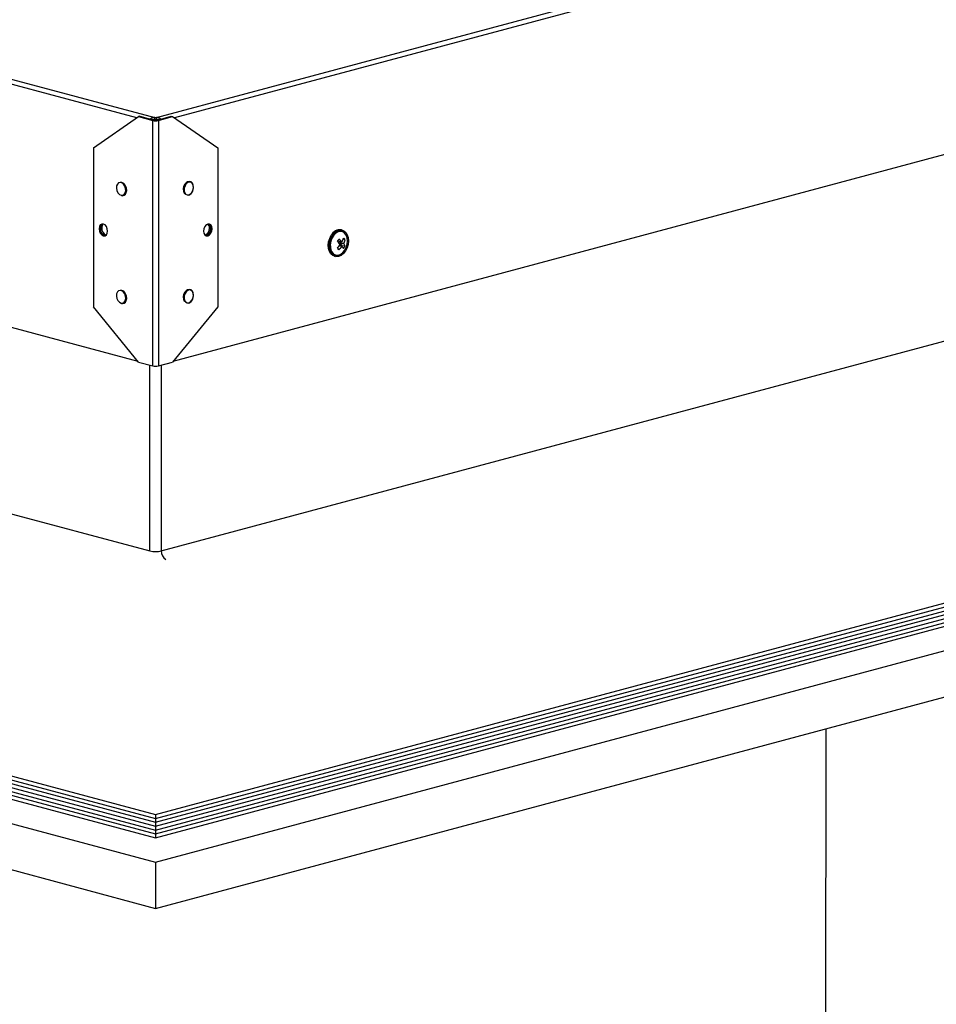
# Model space of a CAD drawing. Extents: x 2 to 154, y 1 to 99.
# Drawn here: x 115 to 119, y 39 to 44 of the extents above; entities that cross this region are included whole.
import ezdxf

# ---------------------------------------------------------------- set-up
doc = ezdxf.new("R2010")
doc.units = 0
doc.header["$MEASUREMENT"] = 0
doc.linetypes.add('SLD-SOLID', pattern=[0])
doc.layers.get('0').update_dxf_attribs({"linetype": 'CONTINUOUS'})

msp = doc.modelspace()

# ---------------------------------------------------------------- linework, layer by layer
at = {"color": 8, "linetype": 'SLD-SOLID'}
for p, q in [((108.8209, 45.2692), (115.2355, 43.5507)), ((115.2444, 43.5507), (121.659, 45.2692)), ((115.1416, 43.5484), (108.8828, 45.2253)), ((121.5971, 45.2253), (115.3382, 43.5484)), ((115.2326, 43.5373), (115.2255, 43.5354)), ((115.2255, 42.2573), (115.2255, 43.5354)), ((115.2473, 43.5373), (115.2544, 43.5354)), ((115.2544, 43.5354), (115.2544, 42.2573)), ((108.9054, 42.9824), (115.2105, 41.2932)), ((115.2694, 41.2932), (121.5744, 42.9824)), ((116.2038, 42.895), (116.2002, 42.8959)), ((116.2004, 42.9024), (116.2039, 42.9014)), ((115.2105, 41.2932), (115.2105, 42.2613)), ((115.2694, 42.2613), (115.2694, 41.2932))]:
    msp.add_line(p, q, dxfattribs=at)
at = {"color": 7, "linetype": 'SLD-SOLID'}
for p, q in [((108.8689, 43.9641), (115.1476, 42.2819)), ((115.3323, 42.2819), (121.611, 43.9641)), ((114.9159, 43.3935), (115.1516, 43.5552)), ((115.1586, 43.5571), (115.1516, 43.5552)), ((115.1516, 43.5552), (115.2255, 43.5354)), ((115.1586, 43.5571), (115.2326, 43.5373)), ((115.2355, 43.5411), (115.2355, 43.5507)), ((115.2355, 43.5507), (115.2444, 43.5507)), ((115.2444, 43.5411), (115.2444, 43.5507)), ((115.2473, 43.5373), (115.3213, 43.5571)), ((115.2544, 43.5354), (115.3283, 43.5552)), ((115.3213, 43.5571), (115.3283, 43.5552)), ((115.3283, 43.5552), (115.564, 43.3935)), ((115.2341, 43.5412), (115.2399, 43.5396)), ((115.2355, 43.5411), (115.2444, 43.5411)), ((115.2399, 43.5396), (115.2457, 43.5412)), ((114.9159, 43.3935), (114.9159, 42.5651)), ((115.564, 43.3935), (115.564, 42.5651)), ((103.9262, 42.9511), (115.2399, 39.92)), ((103.9262, 42.9309), (115.2399, 39.8998)), ((115.2399, 39.92), (126.5537, 42.9511)), ((115.2399, 39.8998), (126.5537, 42.9309)), ((116.2129, 42.9642), (116.2082, 42.9655)), ((116.2112, 42.9569), (116.2109, 42.957)), ((103.9262, 42.9106), (115.2399, 39.8796)), ((103.9262, 42.8904), (115.2399, 39.8593)), ((115.2399, 39.8796), (126.5537, 42.9106)), ((115.2399, 39.8593), (126.5537, 42.8904)), ((116.19, 42.9081), (116.1964, 42.9064)), ((116.1981, 42.8835), (116.1977, 42.8836)), ((116.2091, 42.884), (116.2002, 42.8959)), ((116.2019, 42.905), (116.2004, 42.9024)), ((116.2126, 42.883), (116.2038, 42.895)), ((116.2056, 42.9043), (116.2039, 42.9014)), ((116.2103, 42.879), (116.2044, 42.8815)), ((116.2109, 42.9037), (116.2051, 42.9044)), ((116.2068, 42.8805), (116.2091, 42.884)), ((116.2091, 42.884), (116.2126, 42.883)), ((116.2101, 42.8791), (116.2126, 42.883)), ((116.2267, 42.88), (116.2126, 42.883)), ((116.2198, 42.8938), (116.2132, 42.8953)), ((116.2273, 42.9143), (116.2176, 42.9163)), ((103.4548, 42.8297), (115.2399, 39.6723)), ((103.9262, 42.8702), (115.2399, 39.8391)), ((103.9262, 42.8499), (115.2399, 39.8189)), ((103.9262, 42.8297), (115.2399, 39.7986)), ((115.2399, 39.8391), (126.5537, 42.8702)), ((115.2399, 39.8189), (126.5537, 42.8499)), ((115.2399, 39.7986), (126.5537, 42.8297)), ((115.2399, 39.6723), (127.0251, 42.8297)), ((116.1715, 42.8286), (116.1762, 42.8274)), ((116.1781, 42.8346), (116.1784, 42.8345)), ((103.4548, 42.5888), (115.2399, 39.4315)), ((115.2399, 39.4315), (127.0251, 42.5888)), ((115.1516, 42.2771), (114.9159, 42.5651)), ((115.564, 42.5651), (115.3283, 42.2771)), ((115.1516, 42.2771), (115.2255, 42.2573)), ((115.2544, 42.2573), (115.3283, 42.2771)), ((118.724, 34.3855), (118.7343, 40.3677)), ((115.2399, 39.92), (115.2399, 39.8998)), ((115.2399, 39.8998), (115.2399, 39.8796)), ((115.2399, 39.8796), (115.2399, 39.8593)), ((115.2399, 39.8593), (115.2399, 39.8391)), ((115.2399, 39.8391), (115.2399, 39.8189)), ((115.2399, 39.8189), (115.2399, 39.7986)), ((115.2399, 39.6723), (115.2399, 39.4315))]:
    msp.add_line(p, q, dxfattribs=at)
at = {"color": 7, "linetype": 'SLD-SOLID', "flags": 128}
for points in [[(115.0602, 43.146), (115.0689, 43.1459), (115.0765, 43.1503), (115.0818, 43.1585), (115.0843, 43.1695), (115.0834, 43.1818), (115.0795, 43.1937), (115.0729, 43.2036), (115.0646, 43.2102), (115.0557, 43.2126), (115.0474, 43.2104), (115.0409, 43.204), (115.0369, 43.1943), (115.0361, 43.1824), (115.0385, 43.1701), (115.0439, 43.159), (115.0514, 43.1506), (115.0602, 43.146)], [(115.0874, 43.184), (115.0867, 43.1867), (115.0816, 43.1986), (115.0739, 43.2077), (115.0648, 43.2126), (115.0559, 43.2126)], [(115.0616, 43.1443), (115.0667, 43.1436), (115.0754, 43.1455), (115.0824, 43.1512), (115.0872, 43.1599), (115.0893, 43.1708), (115.0884, 43.1829), (115.0876, 43.1855)], [(115.4115, 43.1461), (115.4164, 43.1481), (115.4246, 43.1543), (115.4314, 43.1637), (115.4359, 43.1751), (115.4375, 43.1873), (115.4361, 43.1988), (115.4316, 43.2085), (115.4245, 43.2151), (115.4158, 43.2175), (115.4068, 43.2158), (115.3985, 43.2104), (115.3913, 43.2017), (115.3862, 43.1907), (115.3838, 43.1786), (115.3845, 43.1668), (115.3882, 43.1565), (115.3904, 43.1541)], [(115.4129, 43.1479), (115.4216, 43.1524), (115.4292, 43.1608), (115.4345, 43.172), (115.437, 43.1843), (115.4361, 43.1961), (115.4322, 43.2059), (115.4256, 43.2123), (115.4173, 43.2144), (115.4084, 43.2121), (115.4001, 43.2055), (115.3936, 43.1955), (115.3896, 43.1836), (115.3888, 43.1713), (115.3912, 43.1603), (115.3966, 43.1521), (115.4041, 43.1478), (115.4129, 43.1479)], [(114.9901, 42.9594), (114.9884, 42.9716), (114.9835, 42.9827), (114.9763, 42.9913), (114.9677, 42.9959), (114.9591, 42.9959), (114.9519, 42.9912), (114.947, 42.9826), (114.9453, 42.9714), (114.947, 42.9593), (114.9519, 42.9481), (114.9591, 42.9395), (114.9677, 42.9349), (114.9763, 42.9349), (114.9835, 42.9396), (114.9884, 42.9482), (114.9901, 42.9594)], [(115.5346, 42.9714), (115.5329, 42.9826), (115.528, 42.9912), (115.5207, 42.9959), (115.5122, 42.9959), (115.5036, 42.9913), (115.4963, 42.9827), (115.4915, 42.9716), (115.4898, 42.9594), (115.4915, 42.9482), (115.4963, 42.9396), (115.5036, 42.9349), (115.5122, 42.9349), (115.5207, 42.9395), (115.528, 42.9481), (115.5329, 42.9593), (115.5346, 42.9714)], [(115.5167, 42.9965), (115.5209, 42.9931), (115.5258, 42.9845), (115.5275, 42.9733), (115.5258, 42.9612), (115.5209, 42.95), (115.5137, 42.9414), (115.5051, 42.9368), (115.5006, 42.9362)], [(116.1715, 42.8286), (116.1638, 42.8317), (116.1536, 42.8402), (116.1459, 42.8525), (116.1412, 42.8678), (116.1397, 42.8851), (116.1417, 42.9033), (116.147, 42.921), (116.1552, 42.9371)], [(116.1599, 42.9358), (116.1704, 42.9492), (116.1826, 42.9589), (116.1956, 42.9643), (116.2086, 42.9651), (116.2205, 42.9611), (116.2307, 42.9527), (116.2384, 42.9404), (116.2432, 42.925), (116.2446, 42.9077), (116.2426, 42.8896), (116.2374, 42.8719), (116.2292, 42.8558), (116.2186, 42.8424), (116.2064, 42.8327), (116.1934, 42.8273), (116.1805, 42.8265), (116.1686, 42.8305), (116.1584, 42.8389), (116.1506, 42.8512), (116.1459, 42.8665), (116.1445, 42.8839), (116.1465, 42.902), (116.1517, 42.9197), (116.1599, 42.9358)], [(116.1636, 42.9316), (116.156, 42.9165), (116.1513, 42.8999), (116.1498, 42.883), (116.1516, 42.8671), (116.1566, 42.8533), (116.1644, 42.8426), (116.1744, 42.8359), (116.1781, 42.8346)], [(116.2257, 42.8599), (116.2333, 42.875), (116.238, 42.8916), (116.2396, 42.9085), (116.2377, 42.9244), (116.2327, 42.9382), (116.2249, 42.9489), (116.2149, 42.9556), (116.2033, 42.9579), (116.1912, 42.9556), (116.1793, 42.9488), (116.1685, 42.9381), (116.1597, 42.9242), (116.1535, 42.9083), (116.1503, 42.8914), (116.1505, 42.8748), (116.1539, 42.8598), (116.1604, 42.8474), (116.1694, 42.8386), (116.1803, 42.8341), (116.1923, 42.8341), (116.2044, 42.8387), (116.2159, 42.8475), (116.2257, 42.8599)], [(115.0602, 42.584), (115.0689, 42.5839), (115.0765, 42.5883), (115.0818, 42.5965), (115.0843, 42.6075), (115.0834, 42.6198), (115.0795, 42.6317), (115.0729, 42.6416), (115.0646, 42.6482), (115.0557, 42.6506), (115.0474, 42.6484), (115.0409, 42.642), (115.0369, 42.6323), (115.0361, 42.6204), (115.0385, 42.6081), (115.0439, 42.597), (115.0514, 42.5886), (115.0602, 42.584)], [(115.0874, 42.622), (115.0867, 42.6247), (115.0816, 42.6366), (115.0739, 42.6457), (115.0648, 42.6506), (115.0559, 42.6506)], [(115.0616, 42.5823), (115.0667, 42.5815), (115.0754, 42.5835), (115.0824, 42.5892), (115.0872, 42.5979), (115.0893, 42.6088), (115.0884, 42.6209), (115.0876, 42.6235)], [(115.4115, 42.5841), (115.4164, 42.586), (115.4246, 42.5923), (115.4314, 42.6017), (115.4359, 42.6131), (115.4375, 42.6253), (115.4361, 42.6368), (115.4316, 42.6465), (115.4245, 42.6531), (115.4158, 42.6555), (115.4068, 42.6538), (115.3985, 42.6484), (115.3913, 42.6397), (115.3862, 42.6287), (115.3838, 42.6166), (115.3845, 42.6048), (115.3882, 42.5945), (115.3904, 42.592)], [(115.4129, 42.5859), (115.4216, 42.5904), (115.4292, 42.5988), (115.4345, 42.6099), (115.437, 42.6222), (115.4361, 42.6341), (115.4322, 42.6439), (115.4256, 42.6503), (115.4173, 42.6524), (115.4084, 42.65), (115.4001, 42.6434), (115.3936, 42.6335), (115.3896, 42.6216), (115.3888, 42.6093), (115.3912, 42.5983), (115.3966, 42.5901), (115.4041, 42.5858), (115.4129, 42.5859)]]:
    msp.add_lwpolyline(points, dxfattribs=at)
at = {"color": 7, "linetype": 'SLD-SOLID'}
for centre, radius, start, end in [((115.2399, 43.5979), 0.0641, 256.9832, 283.0168), ((115.2399, 43.5692), 0.0327, 256.9848, 283.0152), ((114.9774, 42.9758), 0.0251, 124.4758, 185.6765), ((114.9862, 42.9773), 0.0268, 135.4808, 184.4583), ((115.4843, 42.9729), 0.0368, 290.9089, 39.0955), ((115.5025, 42.9758), 0.0251, 354.3235, 55.5242), ((114.9862, 42.9696), 0.0341, 173.6926, 258.2761), ((114.9952, 42.9721), 0.0359, 175.0545, 249.2092), ((115.4936, 42.9696), 0.0341, 281.7239, 6.3074), ((116.2003, 42.9166), 0.0495, 80.8474, 155.5547), ((116.2044, 42.9123), 0.0452, 81.691, 154.7106), ((116.0728, 42.9748), 0.1547, 317.5958, 326.439), ((116.0774, 42.9831), 0.1352, 324.5883, 330.4935), ((116.0238, 42.7414), 0.2314, 39.731, 44.9286), ((116.1092, 42.9605), 0.1299, 310.8648, 321.1225), ((116.0895, 42.7702), 0.1804, 47.7196, 54.1952), ((116.2056, 42.899), 0.00619, 147.5169, 210.109), ((116.1431, 42.8137), 0.0937, 35.6038, 44.1533), ((116.1165, 42.9618), 0.1108, 328.4012, 339.2562), ((116.1279, 42.9346), 0.113, 324.0167, 331.065), ((116.1278, 42.9391), 0.1025, 333.7678, 345.9628), ((116.1662, 42.8584), 0.0643, 19.6243, 33.4965), ((116.1423, 42.8479), 0.1078, 37.9712, 43.7816), ((116.0697, 42.7618), 0.1599, 38.9148, 42.8315), ((115.2399, 42.3197), 0.0641, 256.9832, 283.0168)]:
    msp.add_arc(centre, radius, start, end, dxfattribs=at)
at = {"color": 8, "linetype": 'SLD-SOLID'}
for centre, radius, start, end in [((115.2399, 41.4207), 0.1308, 256.9837, 283.0163), ((115.3216, 41.2912), 0.0522, 177.7846, 236.0899)]:
    msp.add_arc(centre, radius, start, end, dxfattribs=at)
at = {"color": 7, "linetype": 'SLD-SOLID'}
for centre, major_axis, ratio, start_param, end_param in [((115.2355, 43.531), (0.0289, 0), 0.681258, 1.570796, 2.503091), ((115.2355, 43.531), (0.0218, -0.0024), 0.455952, 1.620896, 2.280535), ((115.2444, 43.531), (0.0289, 0), 0.681258, 0.638502, 1.570796), ((115.2444, 43.531), (0.0218, 0.0024), 0.455952, 0.861058, 1.520697), ((116.2352, 42.9012), (0.0429, -0.0068), 0.05014, 3.589821, 3.942659), ((116.2346, 42.8686), (0.0428, -0.0137), 0.100107, 2.384599, 2.668481), ((116.2346, 42.8686), (0.0381, -0.0152), 0.034501, 2.497276, 2.85665), ((116.2469, 42.888), (0.0432, -0.0072), 0.061042, 2.477902, 3.204404), ((116.2469, 42.888), (0.043, -0.0133), 0.104099, 3.11754, 3.844042)]:
    msp.add_ellipse(centre, major_axis=major_axis, ratio=ratio, start_param=start_param, end_param=end_param, dxfattribs=at)

doc.saveas('drawing.dxf')
